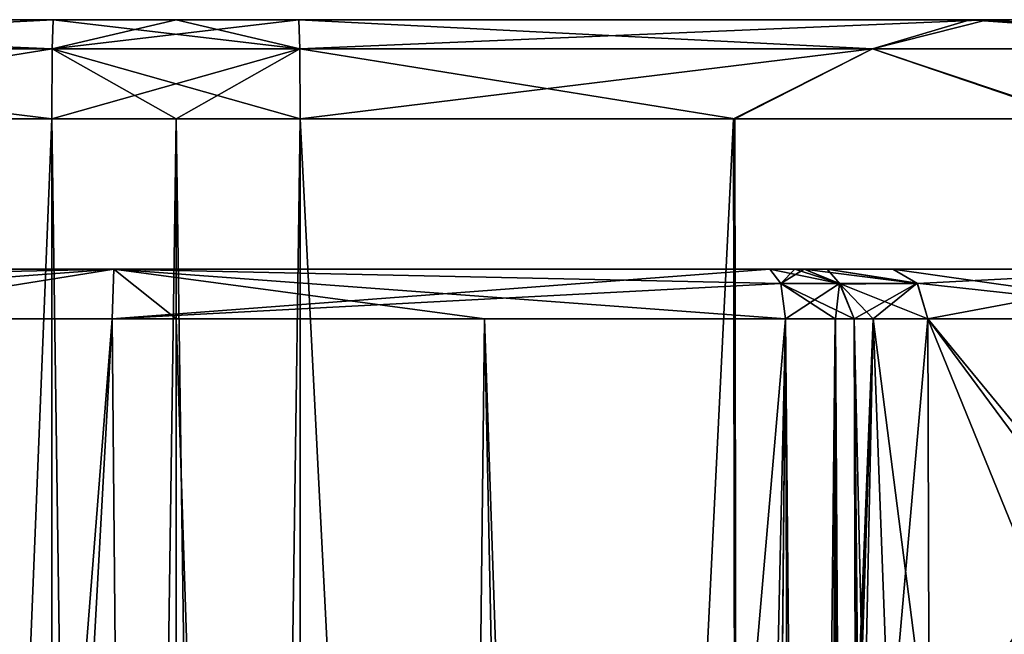
# Model space of a CAD drawing. Units: millimetres. Extents: x -64 to 16, y -163 to 215.
# Drawn here: x -2 to 8, y 209 to 215 of the extents above; entities that cross this region are included whole.
import ezdxf

# ---------------------------------------------------------------- set-up
doc = ezdxf.new("R2010")
doc.units = ezdxf.units.MM
doc.header["$LTSCALE"] = 101.851852
for name, color, linetype in [('1423', 7, 'CONTINUOUS'), ('1426', 7, 'CONTINUOUS'), ('1533', 7, 'CONTINUOUS'), ('1545', 7, 'CONTINUOUS'), ('1562', 7, 'CONTINUOUS'), ('1563', 7, 'CONTINUOUS'), ('1564', 7, 'CONTINUOUS'), ('1565', 7, 'CONTINUOUS'), ('1566', 7, 'CONTINUOUS'), ('1567', 7, 'CONTINUOUS'), ('1570', 7, 'CONTINUOUS'), ('1586', 7, 'CONTINUOUS'), ('1587', 7, 'CONTINUOUS'), ('1588', 7, 'CONTINUOUS'), ('1656', 7, 'CONTINUOUS'), ('1662', 7, 'CONTINUOUS'), ('1663', 7, 'CONTINUOUS'), ('1664', 7, 'CONTINUOUS'), ('1665', 7, 'CONTINUOUS'), ('1666', 7, 'CONTINUOUS'), ('1667', 7, 'CONTINUOUS'), ('1671', 7, 'CONTINUOUS'), ('1672', 7, 'CONTINUOUS'), ('1673', 7, 'CONTINUOUS'), ('1674', 7, 'CONTINUOUS'), ('1675', 7, 'CONTINUOUS'), ('1676', 7, 'CONTINUOUS'), ('1685', 7, 'CONTINUOUS'), ('1686', 7, 'CONTINUOUS'), ('1691', 7, 'CONTINUOUS'), ('1692', 7, 'CONTINUOUS'), ('1693', 7, 'CONTINUOUS')]:
    doc.layers.add(name, color=color, linetype=linetype)

msp = doc.modelspace()

# ---------------------------------------------------------------- linework, layer by layer
at = {"layer": '1423', "color": 7, "linetype": 'Continuous'}
for points in [[(1.2452, 214.2045, 14.5989), (1.25, 126.4009, 14.9926), (5.7409, 126.4009, 14.754), (1.2452, 214.2045, 14.5989)], [(5.6042, 214.2045, 14.375), (1.2452, 214.2045, 14.5989), (5.7409, 126.4009, 14.754), (5.6042, 214.2045, 14.375)], [(9.0797, 214.2045, 13.4492), (5.6042, 214.2045, 14.375), (5.7409, 126.4009, 14.754), (9.0797, 214.2045, 13.4492)], [(9.3297, 126.4009, 13.7677), (9.0797, 214.2045, 13.4492), (5.7409, 126.4009, 14.754), (9.3297, 126.4009, 13.7677)]]:
    msp.add_3dface(points, dxfattribs=at)
at = {"layer": '1426', "color": 7, "linetype": 'Continuous'}
for points in [[(5.5882, 214.2045, -14.377), (1.25, 126.4009, -14.9926), (1.2452, 214.2045, -14.5989), (5.5882, 214.2045, -14.377)], [(5.7348, 126.4009, -14.7548), (1.25, 126.4009, -14.9926), (5.5882, 214.2045, -14.377), (5.7348, 126.4009, -14.7548)], [(9.0461, 214.2045, -13.4645), (5.7348, 126.4009, -14.7548), (5.5882, 214.2045, -14.377), (9.0461, 214.2045, -13.4645)], [(9.3224, 126.4009, -13.7712), (5.7348, 126.4009, -14.7548), (9.0461, 214.2045, -13.4645), (9.3224, 126.4009, -13.7712)]]:
    msp.add_3dface(points, dxfattribs=at)
at = {"layer": '1533', "color": 7, "linetype": 'Continuous'}
for points in [[(6.7994, 212.2017, -10.375), (7.0455, 141.699, -10.5524), (6.7994, 212.2017, -9.3673), (6.7994, 212.2017, -10.375)], [(6.7994, 212.2017, -9.3673), (7.0455, 141.699, -10.5524), (6.8147, 207.8238, -9.3726), (6.7994, 212.2017, -9.3673)]]:
    msp.add_3dface(points, dxfattribs=at)
at = {"layer": '1545', "color": 7, "linetype": 'Continuous'}
for points in [[(-1.2452, 214.2045, -14.5989), (-4.7838, 126.4009, -14.8596), (-5.6046, 214.2045, -14.3749), (-1.2452, 214.2045, -14.5989)], [(-1.25, 126.4009, -14.9926), (-4.7838, 126.4009, -14.8596), (-1.2452, 214.2045, -14.5989), (-1.25, 126.4009, -14.9926)]]:
    msp.add_3dface(points, dxfattribs=at)
at = {"layer": '1562', "color": 7, "linetype": 'Continuous'}
for points in [[(-1.25, 126.4009, -14.9926), (-1.2452, 214.2045, -14.5989), (0, 214.2045, -14.6065), (-1.25, 126.4009, -14.9926)], [(0, 126.4009, -15.0002), (-1.25, 126.4009, -14.9926), (0, 214.2045, -14.6065), (0, 126.4009, -15.0002)], [(1.2452, 214.2045, -14.5989), (1.25, 126.4009, -14.9926), (0, 126.4009, -15.0002), (1.2452, 214.2045, -14.5989)], [(1.2452, 214.2045, -14.5989), (0, 126.4009, -15.0002), (0, 214.2045, -14.6065), (1.2452, 214.2045, -14.5989)]]:
    msp.add_3dface(points, dxfattribs=at)
at = {"layer": '1563', "color": 7, "linetype": 'Continuous'}
for points in [[(-1.233, 215.2, -13.599), (1.2416, 214.9095, -14.3036), (-1.2416, 214.9079, -14.3052), (-1.233, 215.2, -13.599)], [(0, 215.2, -13.6065), (1.2416, 214.9095, -14.3036), (-1.233, 215.2, -13.599), (0, 215.2, -13.6065)], [(1.233, 215.2, -13.599), (1.2416, 214.9095, -14.3036), (0, 215.2, -13.6065), (1.233, 215.2, -13.599)], [(0, 214.2045, -14.6065), (-1.2452, 214.2045, -14.5989), (-1.2416, 214.9079, -14.3052), (0, 214.2045, -14.6065)], [(1.2416, 214.9095, -14.3036), (1.2452, 214.2045, -14.5989), (-1.2416, 214.9079, -14.3052), (1.2416, 214.9095, -14.3036)], [(1.2452, 214.2045, -14.5989), (0, 214.2045, -14.6065), (-1.2416, 214.9079, -14.3052), (1.2452, 214.2045, -14.5989)]]:
    msp.add_3dface(points, dxfattribs=at)
at = {"layer": '1564', "color": 7, "linetype": 'Continuous'}
for points in [[(1.2416, 214.9095, -14.3036), (1.233, 215.2, -13.599), (8.1327, 215.2, -12.7592), (1.2416, 214.9095, -14.3036)], [(6.9837, 214.9087, -13.833), (1.2416, 214.9095, -14.3036), (8.1327, 215.2, -12.7592), (6.9837, 214.9087, -13.833)], [(12.0182, 214.9087, -10.9157), (6.9837, 214.9087, -13.833), (8.1327, 215.2, -12.7592), (12.0182, 214.9087, -10.9157)], [(12.91, 215.2, -8.3692), (12.0182, 214.9087, -10.9157), (8.1327, 215.2, -12.7592), (12.91, 215.2, -8.3692)], [(1.2452, 214.2045, -14.5989), (1.2416, 214.9095, -14.3036), (6.9837, 214.9087, -13.833), (1.2452, 214.2045, -14.5989)], [(5.5882, 214.2045, -14.377), (1.2452, 214.2045, -14.5989), (6.9837, 214.9087, -13.833), (5.5882, 214.2045, -14.377)], [(9.0461, 214.2045, -13.4645), (5.5882, 214.2045, -14.377), (6.9837, 214.9087, -13.833), (9.0461, 214.2045, -13.4645)], [(12.0182, 214.9087, -10.9157), (9.0461, 214.2045, -13.4645), (6.9837, 214.9087, -13.833), (12.0182, 214.9087, -10.9157)]]:
    msp.add_3dface(points, dxfattribs=at)
at = {"layer": '1565', "color": 7, "linetype": 'Continuous'}
for points in [[(1.2416, 214.9087, 14.3044), (6.9837, 214.9087, 13.833), (1.233, 215.2, 13.599), (1.2416, 214.9087, 14.3044)], [(1.233, 215.2, 13.599), (6.9837, 214.9087, 13.833), (7.9598, 215.2, 12.8223), (1.233, 215.2, 13.599)], [(6.9837, 214.9087, 13.833), (12.0184, 214.9087, 10.9155), (7.9598, 215.2, 12.8223), (6.9837, 214.9087, 13.833)], [(7.9598, 215.2, 12.8223), (12.0184, 214.9087, 10.9155), (12.7835, 215.2, 8.6047), (7.9598, 215.2, 12.8223)], [(1.2452, 214.2045, 14.5989), (5.6042, 214.2045, 14.375), (1.2416, 214.9087, 14.3044), (1.2452, 214.2045, 14.5989)], [(1.2416, 214.9087, 14.3044), (5.6042, 214.2045, 14.375), (6.9837, 214.9087, 13.833), (1.2416, 214.9087, 14.3044)], [(5.6042, 214.2045, 14.375), (9.0797, 214.2045, 13.4492), (6.9837, 214.9087, 13.833), (5.6042, 214.2045, 14.375)], [(6.9837, 214.9087, 13.833), (9.0797, 214.2045, 13.4492), (12.0184, 214.9087, 10.9155), (6.9837, 214.9087, 13.833)]]:
    msp.add_3dface(points, dxfattribs=at)
at = {"layer": '1566', "color": 7, "linetype": 'Continuous'}
for points in [[(1.2416, 214.9087, 14.3044), (1.233, 215.2, 13.599), (-1.2416, 214.9095, 14.3036), (1.2416, 214.9087, 14.3044)], [(-1.2416, 214.9095, 14.3036), (1.233, 215.2, 13.599), (0, 215.2, 13.6065), (-1.2416, 214.9095, 14.3036)], [(-1.233, 215.2, 13.599), (-1.2416, 214.9095, 14.3036), (0, 215.2, 13.6065), (-1.233, 215.2, 13.599)], [(-1.2452, 214.2045, 14.5989), (1.2416, 214.9087, 14.3044), (-1.2416, 214.9095, 14.3036), (-1.2452, 214.2045, 14.5989)], [(1.2416, 214.9087, 14.3044), (-1.2452, 214.2045, 14.5989), (0, 214.2045, 14.6065), (1.2416, 214.9087, 14.3044)], [(1.2452, 214.2045, 14.5989), (1.2416, 214.9087, 14.3044), (0, 214.2045, 14.6065), (1.2452, 214.2045, 14.5989)]]:
    msp.add_3dface(points, dxfattribs=at)
at = {"layer": '1567', "color": 7, "linetype": 'Continuous'}
for points in [[(-1.2452, 214.2045, 14.5989), (-1.25, 126.4009, 14.9926), (0, 126.4009, 15.0002), (-1.2452, 214.2045, 14.5989)], [(0, 214.2045, 14.6065), (-1.2452, 214.2045, 14.5989), (0, 126.4009, 15.0002), (0, 214.2045, 14.6065)], [(1.25, 126.4009, 14.9926), (1.2452, 214.2045, 14.5989), (0, 214.2045, 14.6065), (1.25, 126.4009, 14.9926)], [(1.25, 126.4009, 14.9926), (0, 214.2045, 14.6065), (0, 126.4009, 15.0002), (1.25, 126.4009, 14.9926)]]:
    msp.add_3dface(points, dxfattribs=at)
at = {"layer": '1570', "color": 7, "linetype": 'Continuous'}
for points in [[(-1.25, 126.4009, 14.9926), (-1.2452, 214.2045, 14.5989), (-5.5881, 214.2045, 14.3771), (-1.25, 126.4009, 14.9926)], [(-5.5509, 126.4009, 14.7786), (-1.25, 126.4009, 14.9926), (-5.5881, 214.2045, 14.3771), (-5.5509, 126.4009, 14.7786)]]:
    msp.add_3dface(points, dxfattribs=at)
at = {"layer": '1586', "color": 7, "linetype": 'Continuous'}
for points in [[(-6.9837, 214.9087, 13.8331), (-1.2416, 214.9095, 14.3036), (-8.1344, 215.2, 12.7586), (-6.9837, 214.9087, 13.8331)], [(-1.2416, 214.9095, 14.3036), (-1.233, 215.2, 13.599), (-8.1344, 215.2, 12.7586), (-1.2416, 214.9095, 14.3036)], [(-1.2452, 214.2045, 14.5989), (-1.2416, 214.9095, 14.3036), (-6.9837, 214.9087, 13.8331), (-1.2452, 214.2045, 14.5989)], [(-5.5881, 214.2045, 14.3771), (-1.2452, 214.2045, 14.5989), (-6.9837, 214.9087, 13.8331), (-5.5881, 214.2045, 14.3771)]]:
    msp.add_3dface(points, dxfattribs=at)
at = {"layer": '1587', "color": 7, "linetype": 'Continuous'}
for points in [[(-1.233, 215.2, -13.599), (-6.9837, 214.9087, -13.833), (-7.9598, 215.2, -12.8224), (-1.233, 215.2, -13.599)], [(-1.233, 215.2, -13.599), (-1.2416, 214.9079, -14.3052), (-6.9837, 214.9087, -13.833), (-1.233, 215.2, -13.599)], [(-1.2416, 214.9079, -14.3052), (-5.6046, 214.2045, -14.3749), (-6.9837, 214.9087, -13.833), (-1.2416, 214.9079, -14.3052)], [(-1.2452, 214.2045, -14.5989), (-5.6046, 214.2045, -14.3749), (-1.2416, 214.9079, -14.3052), (-1.2452, 214.2045, -14.5989)]]:
    msp.add_3dface(points, dxfattribs=at)
at = {"layer": '1588', "color": 7, "linetype": 'Continuous'}
for points in [[(-8.1344, 215.2, 12.7586), (-1.233, 215.2, 13.599), (-7.9598, 215.2, -12.8224), (-8.1344, 215.2, 12.7586)], [(-1.233, 215.2, 13.599), (-1.233, 215.2, -13.599), (-7.9598, 215.2, -12.8224), (-1.233, 215.2, 13.599)], [(0, 215.2, -13.6065), (-1.233, 215.2, -13.599), (0, 215.2, 13.6065), (0, 215.2, -13.6065)], [(-1.233, 215.2, -13.599), (-1.233, 215.2, 13.599), (0, 215.2, 13.6065), (-1.233, 215.2, -13.599)], [(1.233, 215.2, -13.599), (0, 215.2, -13.6065), (1.233, 215.2, 13.599), (1.233, 215.2, -13.599)], [(1.233, 215.2, 13.599), (0, 215.2, -13.6065), (0, 215.2, 13.6065), (1.233, 215.2, 13.599)], [(8.1327, 215.2, -12.7592), (1.233, 215.2, -13.599), (7.9598, 215.2, 12.8223), (8.1327, 215.2, -12.7592)], [(1.233, 215.2, -13.599), (1.233, 215.2, 13.599), (7.9598, 215.2, 12.8223), (1.233, 215.2, -13.599)], [(8.1327, 215.2, -12.7592), (7.9598, 215.2, 12.8223), (12.7835, 215.2, 8.6047), (8.1327, 215.2, -12.7592)], [(12.91, 215.2, -8.3692), (8.1327, 215.2, -12.7592), (12.7835, 215.2, 8.6047), (12.91, 215.2, -8.3692)]]:
    msp.add_3dface(points, dxfattribs=at)
at = {"layer": '1656', "color": 7, "linetype": 'Continuous'}
for points in [[(7.0455, 141.699, 9.4692), (7.0455, 141.699, 10.5524), (6.7994, 212.2017, 10.375), (7.0455, 141.699, 9.4692)], [(7.0313, 145.7755, 9.4643), (7.0455, 141.699, 9.4692), (6.7994, 212.2017, 10.375), (7.0313, 145.7755, 9.4643)], [(6.9146, 179.2241, 9.4151), (7.0313, 145.7755, 9.1245), (6.7994, 212.2017, 10.375), (6.9146, 179.2241, 9.4151)], [(7.0313, 145.7755, 9.1245), (7.0313, 145.7755, 9.4643), (6.7994, 212.2017, 10.375), (7.0313, 145.7755, 9.1245)], [(6.906, 181.6759, 9.1241), (6.906, 181.6759, 9.4121), (6.7994, 212.2017, 10.375), (6.906, 181.6759, 9.1241)], [(6.8147, 207.8238, 9.3736), (6.906, 181.6759, 9.1241), (6.7994, 212.2017, 10.375), (6.8147, 207.8238, 9.3736)], [(6.906, 181.6759, 9.4121), (6.9146, 179.2241, 9.4151), (6.7994, 212.2017, 10.375), (6.906, 181.6759, 9.4121)], [(6.7994, 212.2017, 9.3681), (6.8147, 207.8238, 9.3736), (6.7994, 212.2017, 10.375), (6.7994, 212.2017, 9.3681)]]:
    msp.add_3dface(points, dxfattribs=at)
at = {"layer": '1662', "color": 7, "linetype": 'Continuous'}
for points in [[(6.8147, 207.8238, 9.3736), (6.7994, 212.2017, 9.3681), (6.9913, 212.2019, 8.4067), (6.8147, 207.8238, 9.3736)], [(6.8178, 207.8238, 9.2485), (6.8147, 207.8238, 9.3736), (6.9913, 212.2019, 8.4067), (6.8178, 207.8238, 9.2485)], [(6.8281, 207.8238, 9.1238), (6.8178, 207.8238, 9.2485), (6.9913, 212.2019, 8.4067), (6.8281, 207.8238, 9.1238)], [(6.8287, 207.4252, 9.1238), (6.8281, 207.8238, 9.1238), (6.9913, 212.2019, 8.4067), (6.8287, 207.4252, 9.1238)], [(6.8287, 207.4252, 9.1238), (6.9913, 212.2019, 8.4067), (6.8422, 207.7069, 9.0066), (6.8287, 207.4252, 9.1238)], [(6.8422, 207.7069, 9.0066), (6.9913, 212.2019, 8.4067), (6.9006, 207.8241, 8.7241), (6.8422, 207.7069, 9.0066)], [(6.9006, 207.8241, 8.7241), (6.9913, 212.2019, 8.4067), (7.1523, 207.825, 8.1191), (6.9006, 207.8241, 8.7241)], [(6.9913, 212.2019, 8.4067), (7.5381, 212.2017, 7.5931), (7.1523, 207.825, 8.1191), (6.9913, 212.2019, 8.4067)], [(7.1523, 207.825, 8.1191), (7.5381, 212.2017, 7.5931), (7.5525, 207.8264, 7.6003), (7.1523, 207.825, 8.1191)]]:
    msp.add_3dface(points, dxfattribs=at)
at = {"layer": '1663', "color": 7, "linetype": 'Continuous'}
for points in [[(6.2994, 212.7, 9.3673), (6.5299, 212.7, 8.2142), (7.4345, 212.5542, 7.4887), (6.2994, 212.7, 9.3673)], [(6.6524, 212.5542, 9.3673), (6.2994, 212.7, 9.3673), (7.4345, 212.5542, 7.4887), (6.6524, 212.5542, 9.3673)], [(6.5299, 212.7, 8.2142), (7.1858, 212.7, 7.2383), (7.4345, 212.5542, 7.4887), (6.5299, 212.7, 8.2142)], [(6.9913, 212.2019, 8.4067), (6.7994, 212.2017, 9.3681), (6.6524, 212.5542, 9.3673), (6.9913, 212.2019, 8.4067)], [(7.5381, 212.2017, 7.5931), (6.9913, 212.2019, 8.4067), (6.6524, 212.5542, 9.3673), (7.5381, 212.2017, 7.5931)], [(7.5381, 212.2017, 7.5931), (6.6524, 212.5542, 9.3673), (7.4345, 212.5542, 7.4887), (7.5381, 212.2017, 7.5931)]]:
    msp.add_3dface(points, dxfattribs=at)
at = {"layer": '1664', "color": 7, "linetype": 'Continuous'}
for points in [[(7.4345, 212.5542, 7.4887), (7.1858, 212.7, 7.2383), (10.1992, 212.7, 0.0001), (7.4345, 212.5542, 7.4887)], [(7.4307, 212.5595, -7.4849), (10.6994, 212.2017), (7.1858, 212.7, -7.2383), (7.4307, 212.5595, -7.4849)], [(7.1858, 212.7, -7.2383), (10.6994, 212.2017), (10.1992, 212.7, 0.0001), (7.1858, 212.7, -7.2383)], [(7.5381, 212.2017, 7.5931), (7.4345, 212.5542, 7.4887), (10.1992, 212.7, 0.0001), (7.5381, 212.2017, 7.5931)], [(10.6994, 212.2017), (7.5381, 212.2017, 7.5931), (10.1992, 212.7, 0.0001), (10.6994, 212.2017)], [(7.5381, 212.2017, -7.5931), (10.6994, 212.2017), (7.4307, 212.5595, -7.4849), (7.5381, 212.2017, -7.5931)]]:
    msp.add_3dface(points, dxfattribs=at)
at = {"layer": '1665', "color": 7, "linetype": 'Continuous'}
for points in [[(7.1858, 212.7, 7.2383), (6.5299, 212.7, 8.2142), (-12.1104, 212.7, 3.8222), (7.1858, 212.7, 7.2383)], [(10.1992, 212.7, 0.0001), (7.1858, 212.7, 7.2383), (-12.1104, 212.7, 3.8222), (10.1992, 212.7, 0.0001)], [(6.5299, 212.7, 8.2142), (6.2994, 212.7, 9.3673), (-12.1104, 212.7, 3.8222), (6.5299, 212.7, 8.2142)], [(-12.1104, 212.7, 3.8222), (6.2994, 212.7, 9.3673), (-7.7117, 212.7, 10.0899), (-12.1104, 212.7, 3.8222)], [(7.1858, 212.7, -7.2383), (10.1992, 212.7, 0.0001), (-12.1104, 212.7, -3.8221), (7.1858, 212.7, -7.2383)], [(-7.7117, 212.7, -10.0899), (7.1858, 212.7, -7.2383), (-12.1104, 212.7, -3.8221), (-7.7117, 212.7, -10.0899)], [(-12.1104, 212.7, -3.8221), (10.1992, 212.7, 0.0001), (-12.1104, 212.7, 3.8222), (-12.1104, 212.7, -3.8221)], [(-7.4302, 212.7, -10.2763), (6.2994, 212.7, -9.3673), (-7.7117, 212.7, -10.0899), (-7.4302, 212.7, -10.2763)], [(6.2994, 212.7, -9.3673), (6.5299, 212.7, -8.2142), (-7.7117, 212.7, -10.0899), (6.2994, 212.7, -9.3673)], [(-7.7117, 212.7, 10.0899), (6.2994, 212.7, 10.375), (-7.4302, 212.7, 10.2763), (-7.7117, 212.7, 10.0899)], [(6.2994, 212.7, 9.3673), (6.2994, 212.7, 10.375), (-7.7117, 212.7, 10.0899), (6.2994, 212.7, 9.3673)], [(6.5299, 212.7, -8.2142), (7.1858, 212.7, -7.2383), (-7.7117, 212.7, -10.0899), (6.5299, 212.7, -8.2142)], [(-7.1262, 212.7, -10.4231), (6.2994, 212.7, -10.375), (-7.4302, 212.7, -10.2763), (-7.1262, 212.7, -10.4231)], [(6.2994, 212.7, -10.375), (6.2994, 212.7, -9.3673), (-7.4302, 212.7, -10.2763), (6.2994, 212.7, -10.375)], [(-7.4302, 212.7, 10.2763), (6.2994, 212.7, 10.375), (-7.1262, 212.7, 10.4231), (-7.4302, 212.7, 10.2763)], [(-0.6231, 212.7, -11.7918), (6.2044, 212.7, -10.6683), (-7.1262, 212.7, -10.4231), (-0.6231, 212.7, -11.7918)], [(6.2044, 212.7, -10.6683), (6.2994, 212.7, -10.375), (-7.1262, 212.7, -10.4231), (6.2044, 212.7, -10.6683)], [(6.2994, 212.7, 10.375), (6.2044, 212.7, 10.6683), (-7.1262, 212.7, 10.4231), (6.2994, 212.7, 10.375)], [(6.2044, 212.7, 10.6683), (5.9553, 212.7, 10.8501), (-7.1262, 212.7, 10.4231), (6.2044, 212.7, 10.6683)], [(-7.1262, 212.7, 10.4231), (5.9553, 212.7, 10.8501), (-0.6231, 212.7, 11.7918), (-7.1262, 212.7, 10.4231)], [(5.9553, 212.7, -10.8501), (6.2044, 212.7, -10.6683), (-0.6231, 212.7, -11.7918), (5.9553, 212.7, -10.8501)]]:
    msp.add_3dface(points, dxfattribs=at)
at = {"layer": '1666', "color": 7, "linetype": 'Continuous'}
for points in [[(6.0654, 212.5542, 11.1855), (5.9553, 212.7, 10.8501), (6.6524, 212.5542, 10.375), (6.0654, 212.5542, 11.1855)], [(5.9553, 212.7, 10.8501), (6.2044, 212.7, 10.6683), (6.6524, 212.5542, 10.375), (5.9553, 212.7, 10.8501)], [(6.2044, 212.7, 10.6683), (6.2994, 212.7, 10.375), (6.6524, 212.5542, 10.375), (6.2044, 212.7, 10.6683)], [(6.1112, 212.2017, 11.3252), (6.0654, 212.5542, 11.1855), (6.6093, 212.2022, 10.9616), (6.1112, 212.2017, 11.3252)], [(6.0654, 212.5542, 11.1855), (6.7994, 212.2017, 10.375), (6.6093, 212.2022, 10.9616), (6.0654, 212.5542, 11.1855)], [(6.7994, 212.2017, 10.375), (6.0654, 212.5542, 11.1855), (6.6524, 212.5542, 10.375), (6.7994, 212.2017, 10.375)]]:
    msp.add_3dface(points, dxfattribs=at)
at = {"layer": '1667', "color": 7, "linetype": 'Continuous'}
for points in [[(-0.6231, 212.7, 11.7918), (-7.3127, 212.2017, 10.887), (-7.2579, 212.5541, 10.7506), (-0.6231, 212.7, 11.7918)], [(-7.3127, 212.2017, 10.887), (-0.6231, 212.7, 11.7918), (-0.6395, 212.2017, 12.2917), (-7.3127, 212.2017, 10.887)], [(-7.1262, 212.7, 10.4231), (-0.6231, 212.7, 11.7918), (-7.2579, 212.5541, 10.7506), (-7.1262, 212.7, 10.4231)], [(5.9553, 212.7, 10.8501), (6.0654, 212.5542, 11.1855), (-0.6395, 212.2017, 12.2917), (5.9553, 212.7, 10.8501)], [(-0.6231, 212.7, 11.7918), (5.9553, 212.7, 10.8501), (-0.6395, 212.2017, 12.2917), (-0.6231, 212.7, 11.7918)], [(6.0654, 212.5542, 11.1855), (6.1112, 212.2017, 11.3252), (-0.6395, 212.2017, 12.2917), (6.0654, 212.5542, 11.1855)]]:
    msp.add_3dface(points, dxfattribs=at)
at = {"layer": '1671', "color": 7, "linetype": 'Continuous'}
for points in [[(-0.6231, 212.7, -11.7918), (-7.1262, 212.7, -10.4231), (-3.7242, 212.2017, -11.9451), (-0.6231, 212.7, -11.7918)], [(0, 212.2017, -12.3022), (-0.6231, 212.7, -11.7918), (-3.7242, 212.2017, -11.9451), (0, 212.2017, -12.3022)], [(3.0944, 212.2017, -12.0564), (-0.6231, 212.7, -11.7918), (0, 212.2017, -12.3022), (3.0944, 212.2017, -12.0564)], [(6.1124, 212.2017, -11.3249), (-0.6231, 212.7, -11.7918), (3.0944, 212.2017, -12.0564), (6.1124, 212.2017, -11.3249)], [(6.0654, 212.5542, -11.1855), (-0.6231, 212.7, -11.7918), (6.1124, 212.2017, -11.3249), (6.0654, 212.5542, -11.1855)], [(5.9553, 212.7, -10.8501), (-0.6231, 212.7, -11.7918), (6.0654, 212.5542, -11.1855), (5.9553, 212.7, -10.8501)]]:
    msp.add_3dface(points, dxfattribs=at)
at = {"layer": '1672', "color": 7, "linetype": 'Continuous'}
for points in [[(6.2044, 212.7, -10.6683), (5.9553, 212.7, -10.8501), (6.0654, 212.5542, -11.1855), (6.2044, 212.7, -10.6683)], [(6.2994, 212.7, -10.375), (6.0654, 212.5542, -11.1855), (6.6524, 212.5542, -10.375), (6.2994, 212.7, -10.375)], [(6.2994, 212.7, -10.375), (6.2044, 212.7, -10.6683), (6.0654, 212.5542, -11.1855), (6.2994, 212.7, -10.375)], [(6.0654, 212.5542, -11.1855), (6.1124, 212.2017, -11.3249), (6.6524, 212.5542, -10.375), (6.0654, 212.5542, -11.1855)], [(6.6524, 212.5542, -10.375), (6.1124, 212.2017, -11.3249), (6.6107, 212.2022, -10.9598), (6.6524, 212.5542, -10.375)], [(6.7994, 212.2017, -10.375), (6.6524, 212.5542, -10.375), (6.6107, 212.2022, -10.9598), (6.7994, 212.2017, -10.375)]]:
    msp.add_3dface(points, dxfattribs=at)
at = {"layer": '1673', "color": 7, "linetype": 'Continuous'}
for points in [[(6.2994, 212.7, -9.3673), (6.6524, 212.5542, -10.375), (6.6577, 212.5488, -9.3673), (6.2994, 212.7, -9.3673)], [(6.2994, 212.7, -9.3673), (6.2994, 212.7, -10.375), (6.6524, 212.5542, -10.375), (6.2994, 212.7, -9.3673)], [(6.6524, 212.5542, -10.375), (6.7994, 212.2017, -10.375), (6.6577, 212.5488, -9.3673), (6.6524, 212.5542, -10.375)], [(6.7994, 212.2017, -10.375), (6.7994, 212.2017, -9.3673), (6.6577, 212.5488, -9.3673), (6.7994, 212.2017, -10.375)]]:
    msp.add_3dface(points, dxfattribs=at)
at = {"layer": '1674', "color": 7, "linetype": 'Continuous'}
for points in [[(6.5299, 212.7, -8.2142), (6.2994, 212.7, -9.3673), (6.6577, 212.5488, -9.3673), (6.5299, 212.7, -8.2142)], [(7.4307, 212.5595, -7.4849), (7.1858, 212.7, -7.2383), (6.5299, 212.7, -8.2142), (7.4307, 212.5595, -7.4849)], [(7.4307, 212.5595, -7.4849), (6.5299, 212.7, -8.2142), (6.6577, 212.5488, -9.3673), (7.4307, 212.5595, -7.4849)], [(6.7994, 212.2017, -9.3673), (7.4307, 212.5595, -7.4849), (6.6577, 212.5488, -9.3673), (6.7994, 212.2017, -9.3673)], [(7.4307, 212.5595, -7.4849), (6.7994, 212.2017, -9.3673), (6.9915, 212.2019, -8.4064), (7.4307, 212.5595, -7.4849)], [(7.5381, 212.2017, -7.5931), (7.4307, 212.5595, -7.4849), (6.9915, 212.2019, -8.4064), (7.5381, 212.2017, -7.5931)]]:
    msp.add_3dface(points, dxfattribs=at)
at = {"layer": '1675', "color": 7, "linetype": 'Continuous'}
for points in [[(6.7994, 212.2017, -9.3673), (6.9006, 207.8241, -8.7241), (6.9915, 212.2019, -8.4064), (6.7994, 212.2017, -9.3673)], [(6.8422, 207.7068, -9.0066), (6.9006, 207.8241, -8.7241), (6.7994, 212.2017, -9.3673), (6.8422, 207.7068, -9.0066)], [(6.8273, 207.8238, -9.1238), (6.8422, 207.7068, -9.0066), (6.7994, 212.2017, -9.3673), (6.8273, 207.8238, -9.1238)], [(6.8273, 207.8238, -9.1238), (6.7994, 212.2017, -9.3673), (6.8179, 207.8238, -9.248), (6.8273, 207.8238, -9.1238)], [(6.7994, 212.2017, -9.3673), (6.8147, 207.8238, -9.3726), (6.8179, 207.8238, -9.248), (6.7994, 212.2017, -9.3673)], [(6.9915, 212.2019, -8.4064), (6.9006, 207.8241, -8.7241), (7.1523, 207.825, -8.1191), (6.9915, 212.2019, -8.4064)], [(7.5525, 207.8264, -7.6003), (6.9915, 212.2019, -8.4064), (7.1523, 207.825, -8.1191), (7.5525, 207.8264, -7.6003)], [(7.5381, 212.2017, -7.5931), (6.9915, 212.2019, -8.4064), (7.5525, 207.8264, -7.6003), (7.5381, 212.2017, -7.5931)]]:
    msp.add_3dface(points, dxfattribs=at)
at = {"layer": '1676', "color": 7, "linetype": 'Continuous'}
for points in [[(10.3926, 208.3444, -2.6), (10.7127, 208.3451, 0), (7.5381, 212.2017, -7.5931), (10.3926, 208.3444, -2.6)], [(10.3926, 208.3444, -2.6), (7.5381, 212.2017, -7.5931), (9.315, 207.8325, -5.2943), (10.3926, 208.3444, -2.6)], [(10.7127, 208.3451, 0), (10.6994, 212.2017), (7.5381, 212.2017, -7.5931), (10.7127, 208.3451, 0)], [(7.5525, 207.8264, 7.6003), (7.5381, 212.2017, 7.5931), (10.6994, 212.2017), (7.5525, 207.8264, 7.6003)], [(7.5381, 212.2017, -7.5931), (7.5525, 207.8264, -7.6003), (9.315, 207.8325, -5.2943), (7.5381, 212.2017, -7.5931)], [(7.5525, 207.8264, 7.6003), (10.6994, 212.2017), (9.315, 207.8325, 5.2943), (7.5525, 207.8264, 7.6003)]]:
    msp.add_3dface(points, dxfattribs=at)
at = {"layer": '1685', "color": 7, "linetype": 'Continuous'}
for points in [[(6.1124, 212.2017, -11.3249), (6.7647, 141.6359, -11.2476), (6.6107, 212.2022, -10.9598), (6.1124, 212.2017, -11.3249)], [(6.3666, 141.623, -11.4998), (6.7647, 141.6359, -11.2476), (6.1124, 212.2017, -11.3249), (6.3666, 141.623, -11.4998)], [(7.0338, 141.6989, -10.7051), (6.7994, 212.2017, -10.375), (6.6107, 212.2022, -10.9598), (7.0338, 141.6989, -10.7051)], [(6.9989, 141.6988, -10.8543), (7.0338, 141.6989, -10.7051), (6.6107, 212.2022, -10.9598), (6.9989, 141.6988, -10.8543)], [(6.7647, 141.6359, -11.2476), (6.9989, 141.6988, -10.8543), (6.6107, 212.2022, -10.9598), (6.7647, 141.6359, -11.2476)], [(7.0455, 141.699, -10.5524), (6.7994, 212.2017, -10.375), (7.0338, 141.6989, -10.7051), (7.0455, 141.699, -10.5524)]]:
    msp.add_3dface(points, dxfattribs=at)
at = {"layer": '1686', "color": 7, "linetype": 'Continuous'}
for points in [[(0, 141.699, -12.5483), (-3.7242, 212.2017, -11.9451), (-2.2828, 141.699, -12.4165), (0, 141.699, -12.5483)], [(0, 212.2017, -12.3022), (-3.7242, 212.2017, -11.9451), (0, 141.699, -12.5483), (0, 212.2017, -12.3022)], [(2.2828, 141.699, -12.4165), (0, 212.2017, -12.3022), (0, 141.699, -12.5483), (2.2828, 141.699, -12.4165)], [(3.0944, 212.2017, -12.0564), (0, 212.2017, -12.3022), (2.2828, 141.699, -12.4165), (3.0944, 212.2017, -12.0564)], [(4.5354, 141.699, -12.0231), (3.0944, 212.2017, -12.0564), (2.2828, 141.699, -12.4165), (4.5354, 141.699, -12.0231)], [(6.1124, 212.2017, -11.3249), (3.0944, 212.2017, -12.0564), (5.4766, 141.683, -11.7778), (6.1124, 212.2017, -11.3249)], [(5.4766, 141.683, -11.7778), (3.0944, 212.2017, -12.0564), (4.5354, 141.699, -12.0231), (5.4766, 141.683, -11.7778)], [(6.3666, 141.623, -11.4998), (6.1124, 212.2017, -11.3249), (5.4766, 141.683, -11.7778), (6.3666, 141.623, -11.4998)]]:
    msp.add_3dface(points, dxfattribs=at)
at = {"layer": '1691', "color": 7, "linetype": 'Continuous'}
for points in [[(-6.1988, 141.6386, 11.5557), (-7.3127, 212.2017, 10.887), (-0.6395, 212.2017, 12.2917), (-6.1988, 141.6386, 11.5557)], [(-4.5354, 141.699, 12.0231), (-6.1988, 141.6386, 11.5557), (-0.6395, 212.2017, 12.2917), (-4.5354, 141.699, 12.0231)], [(0, 141.699, 12.5483), (-4.5354, 141.699, 12.0231), (-0.6395, 212.2017, 12.2917), (0, 141.699, 12.5483)], [(6.1112, 212.2017, 11.3252), (0, 141.699, 12.5483), (-0.6395, 212.2017, 12.2917), (6.1112, 212.2017, 11.3252)], [(4.5354, 141.699, 12.0231), (0, 141.699, 12.5483), (6.1112, 212.2017, 11.3252), (4.5354, 141.699, 12.0231)], [(5.4581, 141.6838, 11.7831), (4.5354, 141.699, 12.0231), (6.1112, 212.2017, 11.3252), (5.4581, 141.6838, 11.7831)], [(5.4581, 141.6838, 11.7831), (6.1112, 212.2017, 11.3252), (6.2384, 176.9019, 11.4127), (5.4581, 141.6838, 11.7831)]]:
    msp.add_3dface(points, dxfattribs=at)
at = {"layer": '1692', "color": 7, "linetype": 'Continuous'}
for points in [[(6.1112, 212.2017, 11.3252), (6.6093, 212.2022, 10.9616), (6.2384, 176.9019, 11.4127), (6.1112, 212.2017, 11.3252)], [(6.6093, 212.2022, 10.9616), (6.3655, 141.623, 11.5002), (6.2384, 176.9019, 11.4127), (6.6093, 212.2022, 10.9616)], [(6.7643, 141.6357, 11.2481), (6.3655, 141.623, 11.5002), (6.6093, 212.2022, 10.9616), (6.7643, 141.6357, 11.2481)], [(6.9989, 141.6988, 10.8543), (6.7643, 141.6357, 11.2481), (6.6093, 212.2022, 10.9616), (6.9989, 141.6988, 10.8543)], [(6.7994, 212.2017, 10.375), (6.9989, 141.6988, 10.8543), (6.6093, 212.2022, 10.9616), (6.7994, 212.2017, 10.375)], [(7.0338, 141.6989, 10.7052), (6.9989, 141.6988, 10.8543), (6.7994, 212.2017, 10.375), (7.0338, 141.6989, 10.7052)], [(7.0455, 141.699, 10.5524), (7.0338, 141.6989, 10.7052), (6.7994, 212.2017, 10.375), (7.0455, 141.699, 10.5524)]]:
    msp.add_3dface(points, dxfattribs=at)
at = {"layer": '1693', "color": 7, "linetype": 'Continuous'}
for points in [[(6.2994, 212.7, 9.3673), (6.6524, 212.5542, 9.3673), (6.2994, 212.7, 10.375), (6.2994, 212.7, 9.3673)], [(6.2994, 212.7, 10.375), (6.6524, 212.5542, 9.3673), (6.6524, 212.5542, 10.375), (6.2994, 212.7, 10.375)], [(6.7994, 212.2017, 9.3681), (6.7994, 212.2017, 10.375), (6.6524, 212.5542, 10.375), (6.7994, 212.2017, 9.3681)], [(6.6524, 212.5542, 9.3673), (6.7994, 212.2017, 9.3681), (6.6524, 212.5542, 10.375), (6.6524, 212.5542, 9.3673)]]:
    msp.add_3dface(points, dxfattribs=at)

doc.saveas('drawing.dxf')
